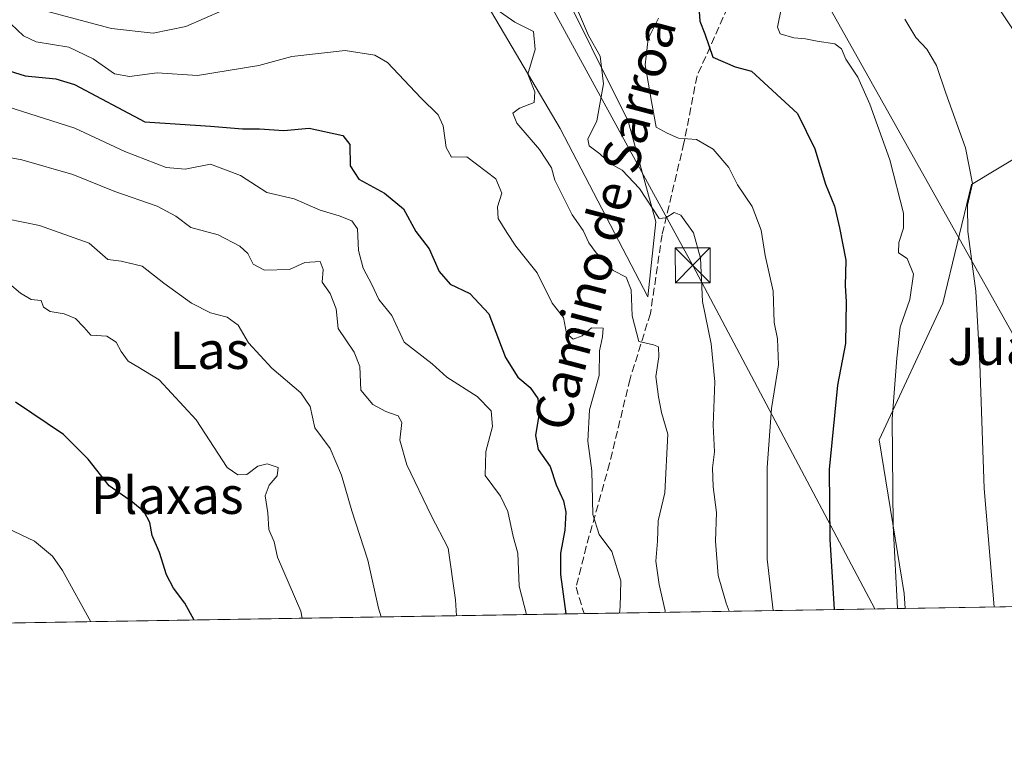
# Model space of a CAD drawing. Units: metres. Extents: x 610488 to 613926, y 4752455 to 4754824.
# Drawn here: x 612254 to 612466, y 4752455 to 4752613 of the extents above; entities that cross this region are included whole.
import ezdxf
from ezdxf.enums import TextEntityAlignment as Align

# ---------------------------------------------------------------- set-up
doc = ezdxf.new("R2010")
doc.units = ezdxf.units.M
doc.header["$MEASUREMENT"] = 0
doc.linetypes.add('DGN Style 3', pattern=[2.307223458686699, 1.648016756204785, -0.6592067024819142])
for name, color, linetype, lineweight in [('Arbolado forestal CxS', 92, 'Continuous', 0), ('Comarca CxS', 21, 'Continuous', 0), ('Comunidad Autónoma CxS', 142, 'Continuous', 0), ('Corriente natural oculto Cxs', 9, 'Continuous', 13), ('Curva de nivel maestra', 30, 'Continuous', 30), ('Curva de nivel normal', 30, 'Continuous', 0), ('Entidad de ámbito territorial CxS', 92, 'Continuous', 0), ('Municipio CxS', 4, 'Continuous', 0), ('Pastizal CxS', 92, 'Continuous', 0), ('Prado CxS', 92, 'Continuous', 0), ('Provincia CxS', 1, 'Continuous', 0), ('Senda', 7, 'DGN Style 3', 0), ('Tendido', 6, 'Continuous', 0), ('Texto cartográfico', 7, 'Continuous', 0), ('Torre de tendido puntual', 7, 'Continuous', 0)]:
    doc.layers.add(name, color=color, linetype=linetype, lineweight=lineweight)
doc.styles.add('Style-Arial', font='txt')

# ---------------------------------------------------------------- blocks, each defined once
blk = doc.blocks.new('5TTEND')
at = {"layer": 'Corriente natural oculto Cxs', "color": 7, "linetype": 'Continuous', "lineweight": 0}
for p, q in [((-0.375, 0.3754), (0.375, -0.3746)), ((0.3720000000000001, 0.3784000000000001), (-0.3720000000000001, -0.3776))]:
    blk.add_line(p, q, dxfattribs=at)
at = {"layer": 'Corriente natural oculto Cxs', "color": 7, "linetype": 'Continuous', "lineweight": 0, "flags": 128}
blk.add_lwpolyline([(-0.375, -0.3746), (0.375, -0.3746), (0.375, 0.3754), (-0.375, 0.3754), (-0.3720000000000001, -0.3776)], dxfattribs=at)

msp = doc.modelspace()

# ---------------------------------------------------------------- linework, layer by layer
at = {"layer": 'Arbolado forestal CxS', "color": 92, "linetype": 'Continuous', "lineweight": 0, "extrusion": (0.3676243590844629, 0.006008365554907178, 0.9299549613562458), "elevation": 254164.8373993598, "flags": 128}
msp.add_lwpolyline([(4741843.319664225, -641510.9917239181), (4741843.319664226, -641436.713585003)], dxfattribs=at)
at = {"layer": 'Arbolado forestal CxS', "color": 92, "linetype": 'Continuous', "lineweight": 0, "extrusion": (0.1880637332207413, 0.003073525284984985, 0.9821520176069489), "elevation": 130285.7902300033, "flags": 128}
msp.add_lwpolyline([(4741843.84738013, -677540.7222274954), (4741843.84738013, -676912.614809238)], dxfattribs=at)
at = {"layer": 'Arbolado forestal CxS', "color": 92, "linetype": 'Continuous', "lineweight": 0}
for points in [[(612033.7890999997, 4752758.771700001, 497.9937000000064), (612097.2682999996, 4752730.5811, 493.543399999995), (612147.1158999996, 4752703.646500001, 493.8310999999958), (612242.8148999996, 4752680.876900001, 490.6540999999997), (612276.6372999996, 4752661.7653, 497.0807999999961), (612324.3750999998, 4752652.796900001, 500.1787999999942), (612344.4165000003, 4752633.5713, 508.0283000000054), (612370.4143000003, 4752589.422700001, 513.3557000000001), (612389.2965000002, 4752553.255700001, 513.8606), (612390.9965000004, 4752569.3815, 510.4995999999956), (612385.0390999997, 4752591.047700001, 508.3589999999967), (612369.2188999997, 4752622.9409, 508.5402999999933), (612342.0549, 4752658.3739, 496.4184999999998), (612297.8339000001, 4752686.922300001, 485.1343000000052), (612329.7917, 4752688.5471, 482.7001000000019), (612419.7071000002, 4752667.4211, 481.7541999999958), (612456.8985000001, 4752647.260700001, 481.8568999999989), (612455.3995000003, 4752629.280900001, 485.3361000000005), (612472.1063000001, 4752604.219900001, 485.6193999999959)], [(612033.7890999997, 4752758.771700001, 497.9937000000064), (612097.2682999996, 4752730.5811, 493.543399999995), (612147.1158999996, 4752703.646500001, 493.8310999999958), (612242.8148999996, 4752680.876900001, 490.6540999999997), (612276.6372999996, 4752661.7653, 497.0807999999961), (612324.3750999998, 4752652.796900001, 500.1787999999942), (612344.4165000003, 4752633.5713, 508.0283000000054), (612370.4143000003, 4752589.422700001, 513.3557000000001), (612389.2965000002, 4752553.255700001, 513.8606), (612390.9965000004, 4752569.3815, 510.4995999999956), (612385.0390999997, 4752591.047700001, 508.3589999999967), (612369.2188999997, 4752622.9409, 508.5402999999933), (612342.0549, 4752658.3739, 496.4184999999998), (612297.8339000001, 4752686.922300001, 485.1343000000052)], [(612456.8985000001, 4752647.260700001, 481.8568999999989), (612455.3995000003, 4752629.280900001, 485.3361000000005), (612472.1063000001, 4752604.219900001, 485.6193999999959), (612480.8749000002, 4752590.6679, 485.2206000000006), (612458.8849, 4752577.412900001, 490.6022999999987), (612452.7087000003, 4752551.9091, 492.8920999999973), (612438.9795000004, 4752522.4847, 496.4948000000004), (612444.3744999999, 4752489.435900001, 495.3657999999996), (612444.6359999999, 4752486.245100001, 495.2884999999952)], [(612480.8749000002, 4752590.6679, 485.2206000000006), (612458.8849, 4752577.412900001, 490.6022999999987), (612452.7087000003, 4752551.9091, 492.8920999999973), (612438.9795000004, 4752522.4847, 496.4948000000004), (612444.3744999999, 4752489.435900001, 495.3657999999996), (612444.6359999999, 4752486.244899999, 495.2884999999952), (611679.3663999997, 4752473.738100001, 662.4808000000048)]]:
    msp.add_polyline3d(points, dxfattribs=at)
at = {"layer": 'Comarca CxS', "color": 21, "linetype": 'Continuous', "lineweight": 0, "flags": 128}
msp.add_lwpolyline([(611806.4370281767, 4752475.814782632), (610524.8700008423, 4752454.869982443), (610512.9593423707, 4753194.789255678), (610495.0722273273, 4754305.980647259), (610487.6300008419, 4754768.30998242), (611313.7052292712, 4754781.822522924), (612722.8171447031, 4754804.872096593), (613887.2900008676, 4754823.919982419), (613891.4518833366, 4754573.180653424), (613925.6900008679, 4752510.449982444), (613909.3011860694, 4752510.182138122)], close=True, dxfattribs=at)
at = {"layer": 'Comunidad Autónoma CxS', "color": 142, "linetype": 'Continuous', "lineweight": 0, "flags": 128}
msp.add_lwpolyline([(611806.4370281767, 4752475.814782632), (610524.8700008423, 4752454.869982443), (610512.9593423707, 4753194.789255678), (610495.0722273273, 4754305.980647259), (610487.6300008419, 4754768.30998242), (611313.7052292712, 4754781.822522924), (612722.8171447031, 4754804.872096593), (613887.2900008676, 4754823.919982419), (613891.4518833366, 4754573.180653424), (613925.6900008679, 4752510.449982444), (613909.3011860694, 4752510.182138122)], close=True, dxfattribs=at)
at = {"layer": 'Curva de nivel maestra', "color": 30, "linetype": 'Continuous', "lineweight": 30, "flags": 128}
for points, elevation in [([(612400.0199999996, 4752618.770099999), (612400.4800000006, 4752612.520099999), (612401.5700000003, 4752609.8301), (612403.2300000006, 4752604.7601), (612408.0700000003, 4752602.6801), (612411.54, 4752601.780099999), (612421.4199999999, 4752592.710100001), (612425.2000000002, 4752585.110099999), (612427.4900000002, 4752577.5001), (612429.4000000004, 4752572.770099999), (612430.4600000001, 4752568.100099999), (612431.8600000005, 4752561.140100001), (612431.6699999999, 4752555.5801), (612431.9400000004, 4752552.220100001), (612431.75, 4752543.220100001), (612430.04, 4752534.280099999), (612428.29, 4752516.100099999), (612428.3799999999, 4752501.1601), (612429.3633000003, 4752485.9956)], 500), ([(612249.3799999999, 4752602.630100001), (612255.4299999997, 4752600.7501), (612262, 4752600.130100001), (612266.04, 4752598.920100001), (612281.1500000004, 4752590.890100001), (612295.2800000003, 4752589.970100001), (612302.1500000004, 4752589.380100001), (612305.79, 4752589.370100001), (612311.0599999996, 4752589.0001), (612316.4600000001, 4752589.4901), (612323.75, 4752587.9801), (612325.2199999997, 4752585.9901), (612325.2800000003, 4752581.440099999), (612327.1299999999, 4752578.540100001), (612332.6399999997, 4752575.520099999), (612336.79, 4752572.190099999), (612339.3799999999, 4752567.280099999), (612342.3099999996, 4752563.5801), (612344.4199999999, 4752558.700099999), (612346.7800000003, 4752555.9801), (612351, 4752554.0001), (612355.1200000001, 4752549.610099999), (612358.6900000004, 4752540.2301), (612361.2999999998, 4752535.9801), (612363.9800000006, 4752533.780099999), (612365.6500000004, 4752531.420100001), (612365.9400000004, 4752528.220100001), (612365.1299999999, 4752523.440099999), (612365.7300000006, 4752520.440099999), (612368.3200000003, 4752516.770099999), (612369.5800000001, 4752512.8201), (612371.1299999999, 4752509.390100001), (612371.6799999997, 4752506.960100001), (612371.4699999997, 4752503.090100001), (612370.4800000006, 4752498.100099999), (612370.4800000006, 4752493.5101), (612371.6492999997, 4752485.052300001)], 525), ([(612291.7485999997, 4752483.7465), (612289.75, 4752487.4001), (612287.3399999999, 4752490.600099999), (612285.8399999999, 4752493.440099999), (612284.3300000001, 4752498.300100001), (612282.7199999997, 4752501.9101), (612282.2000000002, 4752504.700099999), (612281.04, 4752507.040100001), (612278.5300000003, 4752509.090100001), (612273.4500000002, 4752512.620100001), (612268.9699999997, 4752518.3201), (612263.6399999997, 4752523.640100001), (612253.3200000003, 4752530.610099999)], 550), ([(612429.3633000003, 4752485.9956), (612429.3633000003, 4752485.995300001)], 500), ([(612291.7487000005, 4752483.746300001), (612291.7485999997, 4752483.7465)], 550)]:
    msp.add_lwpolyline(points, dxfattribs=dict(at, elevation=elevation))
at = {"layer": 'Curva de nivel normal', "color": 30, "linetype": 'Continuous', "lineweight": 0, "flags": 128}
for points, elevation in [([(612297.8200000003, 4752614.82), (612289.9400000004, 4752611.4), (612282.9600000001, 4752609.949999999), (612273.9600000001, 4752610.980000001), (612258.6600000003, 4752615.01)], 515), ([(612392.9595999997, 4752485.400400001), (612393, 4752485.75), (612391.7400000002, 4752491.369999999), (612390.9900000002, 4752496.380000001), (612391.3899999997, 4752500.710000001), (612391.4800000006, 4752505.100000001), (612392.9400000004, 4752511.07), (612393.5700000003, 4752523.75), (612392.1900000004, 4752528.380000001), (612391.5899999999, 4752531.77), (612390.9900000002, 4752536.15), (612391.6200000001, 4752540.34), (612391.5899999999, 4752542.5), (612390.5, 4752542.960000001), (612387.3300000001, 4752543.680000001), (612385.8799999999, 4752549.16), (612385.6699999999, 4752554.77), (612384.6100000005, 4752557.49), (612381.8200000003, 4752558.92), (612380.3600000005, 4752560.52), (612378.1699999999, 4752562.699999999), (612376.6100000005, 4752564.869999999), (612375.3700000001, 4752567.5), (612372.9900000002, 4752570.880000001), (612369.3200000003, 4752578.310000001), (612368.5499999998, 4752581), (612365.9699999997, 4752584.960000001), (612361.1299999999, 4752590.600000001), (612360.2400000002, 4752592.76), (612361.7199999997, 4752593.84), (612364.8799999999, 4752595.01), (612365.0199999996, 4752597.34), (612363.5, 4752601.16), (612365.0499999998, 4752606.439999999), (612364.7000000002, 4752610.310000001), (612360.7100000001, 4752612.350000001), (612355.9900000002, 4752615.619999999)], 515), ([(612374.1600000003, 4752614.970000001), (612376.5199999996, 4752609.480000001), (612379.0199999996, 4752604.980000001), (612379.7400000002, 4752599.029999999), (612378.2999999998, 4752591.130000001), (612376.3799999999, 4752587.16), (612376.6399999997, 4752585.689999999), (612378.9900000002, 4752583.99), (612381.2000000002, 4752581.92), (612383.7599999999, 4752580.52), (612387.5, 4752576.58), (612391.7400000002, 4752570.109999999), (612393.1500000004, 4752570.230000001), (612394.9500000002, 4752571.390000001), (612396.3899999997, 4752570.83), (612399.0800000001, 4752567.029999999), (612400.6100000005, 4752561.57), (612401, 4752552.279999999), (612402.8799999999, 4752543.16), (612403.6500000004, 4752534.949999999), (612403.3499999996, 4752525.680000001), (612403.6100000005, 4752519.91), (612403.1900000004, 4752516.470000001), (612403.3099999996, 4752512.390000001), (612404.0300000003, 4752506.84), (612403.8399999999, 4752500.74), (612404.4000000004, 4752493.289999999), (612406.1299999999, 4752487.4), (612406.7504000004, 4752485.625800001)], 510), ([(612418.0099999999, 4752615.460000001), (612417.1799999997, 4752611.27), (612417.7199999997, 4752609.779999999), (612420.6500000004, 4752608.960000001), (612423.2000000002, 4752608.76), (612425.6699999999, 4752608.230000001), (612429.4500000002, 4752607.65), (612430.9500000002, 4752606.600000001), (612431.8200000003, 4752604.359999999), (612434.4100000003, 4752600.480000001), (612437.04, 4752594.699999999), (612441.3200000003, 4752582.710000001), (612444.2199999997, 4752571.27), (612444.2599999999, 4752568.02), (612443.2100000001, 4752564.939999999), (612443.2000000002, 4752562.730000001), (612445.0300000003, 4752561.5), (612446.3799999999, 4752558.09), (612445.5700000003, 4752552.710000001), (612443.5599999996, 4752546.75), (612442.8200000003, 4752540.039999999), (612441.7999999998, 4752527), (612442.0099999999, 4752504.029999999), (612442.9491999998, 4752486.217399999)], 495), ([(612391.5599999996, 4752613.199999999), (612389.3799999999, 4752608.75), (612388.7000000002, 4752603.140000001), (612390.04, 4752595.279999999), (612391.0700000003, 4752589.77), (612393.4500000002, 4752588.480000001), (612395.8700000001, 4752587.4), (612399.7100000001, 4752587.109999999), (612403.2999999998, 4752585.039999999), (612406.7199999997, 4752581.029999999), (612408.5499999998, 4752577.33), (612411.6900000004, 4752572.710000001), (612413.6500000004, 4752567.619999999), (612414.5300000003, 4752562.16), (612416.2000000002, 4752554.480000001), (612416.4600000001, 4752547.699999999), (612417.1299999999, 4752544.220000001), (612417.3600000005, 4752538.640000001), (612415.8799999999, 4752529.220000001), (612414.9500000002, 4752516.52), (612414.9000000004, 4752496.82), (612416.2577000001, 4752485.781199999)], 505.0000000000001), ([(612463.7265, 4752486.557), (612461.5899999999, 4752512), (612460.6699999999, 4752538.9), (612459.79, 4752554.439999999), (612458.0700000003, 4752567.279999999), (612457.9800000006, 4752572.939999999), (612459.0999999996, 4752577.640000001), (612457.5899999999, 4752585.310000001), (612453.3600000005, 4752597.029999999), (612451.3099999996, 4752603.02), (612449.2400000002, 4752606.52), (612446.8899999997, 4752609.039999999), (612444.5, 4752612.930000001)], 490), ([(612252.3300000001, 4752611.949999999), (612255.0899999999, 4752609.380000001), (612257.8200000003, 4752608.100000001), (612264.7800000003, 4752606.939999999), (612270.0599999996, 4752604.460000001), (612274.6100000005, 4752601.189999999), (612277.8200000003, 4752600.640000001), (612283.8200000003, 4752601.439999999), (612292.4800000006, 4752600.84), (612305.6699999999, 4752603.029999999), (612312.7199999997, 4752604.9), (612324.2199999997, 4752606.230000001), (612330.5999999996, 4752605.189999999), (612333.3300000001, 4752603.619999999), (612340.5, 4752596.060000001), (612344.1799999997, 4752592.42), (612345.29, 4752590.02), (612345.9199999999, 4752585.390000001), (612347.1100000005, 4752583.279999999), (612350.4000000004, 4752583.359999999), (612356.6399999997, 4752578.59), (612357.9100000003, 4752575.529999999), (612357, 4752572.619999999), (612357.1200000001, 4752570.07), (612358.9500000002, 4752567.09), (612360.9000000004, 4752564.119999999), (612365.4900000002, 4752558.439999999), (612368.75, 4752551.859999999), (612371.1500000004, 4752548.779999999), (612371.8200000003, 4752545.369999999), (612373.2100000001, 4752544.140000001), (612375.1500000004, 4752544.890000001), (612377.1500000004, 4752546.59), (612379.6900000004, 4752546.52), (612379.54, 4752544.66), (612378.8799999999, 4752541.66), (612378.8399999999, 4752536.33), (612376.7699999996, 4752528.939999999), (612376.4100000003, 4752522.189999999), (612377.2300000006, 4752515.850000001), (612377.4900000002, 4752506.439999999), (612378.8399999999, 4752502.119999999), (612381.5499999998, 4752498.5), (612383.4900000002, 4752492.15), (612383.3600000005, 4752486.59), (612383.2213000003, 4752485.2413)], 520), ([(612251.4800000006, 4752594.210000001), (612266.0700000003, 4752589.49), (612276.8200000003, 4752584.5), (612285.7400000002, 4752581.050000001), (612289.8200000003, 4752580.730000001), (612295.2999999998, 4752581.77), (612301.7400000002, 4752579.350000001), (612307.3799999999, 4752575.66), (612313.2400000002, 4752574.300000001), (612318.8399999999, 4752571.859999999), (612322.9600000001, 4752570.680000001), (612325.6600000003, 4752569.619999999), (612326.8700000001, 4752567.869999999), (612327.0599999996, 4752563.220000001), (612328.0999999996, 4752559.430000001), (612329.9699999997, 4752555.92), (612331.4199999999, 4752552.710000001), (612334.2400000002, 4752549.199999999), (612336.8899999997, 4752543.51), (612342.8899999997, 4752538.869999999), (612346.0499999998, 4752536.01), (612352.6200000001, 4752531.789999999), (612355.5999999996, 4752528.720000001), (612355.8700000001, 4752525.359999999), (612354.4299999997, 4752520.01), (612354.3399999999, 4752514.800000001), (612357.5899999999, 4752510.380000001), (612359.2000000002, 4752507.109999999), (612360.3600000005, 4752501.720000001), (612361.3600000005, 4752498.119999999), (612361.5899999999, 4752491.050000001), (612363.2028999999, 4752484.914100001)], 530), ([(612242.1699999999, 4752585), (612254.7300000006, 4752582.720000001), (612265.6399999997, 4752579.59), (612274.6799999997, 4752575.92), (612283.79, 4752572.76), (612287.8499999996, 4752570.57), (612291.0199999996, 4752568.180000001), (612296.9500000002, 4752566.57), (612301.54, 4752564.16), (612303.2599999999, 4752562.550000001), (612304.4699999997, 4752560.300000001), (612306.8600000005, 4752558.970000001), (612312.2400000002, 4752559.100000001), (612315.54, 4752560.640000001), (612318.8499999996, 4752560.84), (612319.5199999996, 4752559.140000001), (612319.2400000002, 4752556.430000001), (612321, 4752553.939999999), (612322.2999999998, 4752550.67), (612322.7100000001, 4752546.41), (612326.1799999997, 4752541.380000001), (612327.3499999996, 4752538.300000001), (612327.5800000001, 4752533.199999999), (612330.1500000004, 4752530.100000001), (612332.9500000002, 4752528.57), (612335.6200000001, 4752527.65), (612336.3799999999, 4752526.25), (612335.9600000001, 4752522.439999999), (612337.4500000002, 4752517.100000001), (612342.7000000002, 4752506.230000001), (612346.3399999999, 4752499.210000001), (612347.9199999999, 4752488.08), (612348.1167000001, 4752484.667500001)], 535), ([(612251.4800000006, 4752569.99), (612258.4900000002, 4752568.59), (612269.1699999999, 4752564.82), (612273.2199999997, 4752561.310000001), (612276.0300000003, 4752560.930000001), (612280.5800000001, 4752559.859999999), (612285.2199999997, 4752556.17), (612291.1600000003, 4752551.92), (612295.2599999999, 4752549.800000001), (612298.8200000003, 4752548.880000001), (612301.1799999997, 4752547.16), (612303.4100000003, 4752543.369999999), (612308.4600000001, 4752537.92), (612314.6799999997, 4752532.630000001), (612316.6699999999, 4752529.640000001), (612317.7100000001, 4752525.060000001), (612320.9600000001, 4752520.600000001), (612323.4500000002, 4752514.92), (612325.6200000001, 4752507.25), (612329.1100000005, 4752496.65), (612331.3899999997, 4752486.27), (612331.9280000003, 4752484.402899999)], 540), ([(612314.9907000001, 4752484.1261), (612314.6900000004, 4752485.65), (612309.6799999997, 4752497.289999999), (612308.9699999997, 4752500.539999999), (612307.7800000003, 4752503.25), (612307.6200000001, 4752506.810000001), (612306.9900000002, 4752510.439999999), (612307.8600000005, 4752512.77), (612309.6200000001, 4752514.77), (612309.7800000003, 4752516.560000001), (612307.4400000004, 4752517.359999999), (612305.4299999997, 4752516.84), (612303.1100000005, 4752515.060000001), (612301.1200000001, 4752514.960000001), (612298.8600000005, 4752516.550000001), (612292.2199999997, 4752526.77), (612284.2300000006, 4752535.390000001), (612279.6299999999, 4752538.210000001), (612277.5800000001, 4752539.439999999), (612276.04, 4752541.480000001), (612274.9900000002, 4752543.529999999), (612272.9900000002, 4752544.76), (612269.54, 4752544.980000001), (612268.0099999999, 4752546.720000001), (612266.2199999997, 4752548.59), (612263.8200000003, 4752549.58), (612260.8200000003, 4752550.109999999), (612259.4000000004, 4752551.02), (612258.8700000001, 4752552.49), (612256.75, 4752552.699999999), (612254.4400000004, 4752554.060000001), (612252.0899999999, 4752556.039999999)], 545), ([(612269.5387000004, 4752483.383300001), (612263.4600000001, 4752494.4), (612261.3099999996, 4752497.460000001), (612257.4100000003, 4752500.699999999), (612251.54, 4752503.49)], 555)]:
    msp.add_lwpolyline(points, dxfattribs=dict(at, elevation=elevation))
at = {"layer": 'Entidad de ámbito territorial CxS', "color": 92, "linetype": 'Continuous', "lineweight": 0, "flags": 128}
msp.add_lwpolyline([(613909.3011860694, 4752510.182138122), (611806.4370281767, 4752475.814782632)], dxfattribs=at)
at = {"layer": 'Municipio CxS', "color": 4, "linetype": 'Continuous', "lineweight": 0, "flags": 128}
msp.add_lwpolyline([(613909.3011860694, 4752510.182138122), (611806.4370281767, 4752475.814782632)], dxfattribs=at)
at = {"layer": 'Pastizal CxS', "color": 92, "linetype": 'Continuous', "lineweight": 0}
for points in [[(612033.8805000001, 4752868.0715, 485.5822999999946), (612057.8761, 4752858.6775, 485.2960000000021), (612092.3492999999, 4752826.9199, 484.9412000000011), (612128.0972999996, 4752783.1567, 485.2728000000062), (612163.3743000003, 4752751.166300001, 484.747000000003), (612195.3246999999, 4752724.159299999, 485.036500000002), (612253.9310999997, 4752698.574899999, 484.9217999999965), (612297.8339000001, 4752686.922300001, 485.1343000000052), (612342.0549, 4752658.3739, 496.4184999999998), (612369.2188999997, 4752622.9409, 508.5402999999933), (612385.0390999997, 4752591.047700001, 508.3589999999967), (612390.9965000004, 4752569.3815, 510.4995999999956), (612389.2965000002, 4752553.255700001, 513.8606), (612370.4143000003, 4752589.422700001, 513.3557000000001), (612344.4165000003, 4752633.5713, 508.0283000000054), (612324.3750999998, 4752652.796900001, 500.1787999999942), (612276.6372999996, 4752661.7653, 497.0807999999961), (612242.8148999996, 4752680.876900001, 490.6540999999997), (612147.1158999996, 4752703.646500001, 493.8310999999958), (612097.2682999996, 4752730.5811, 493.543399999995), (612033.7890999997, 4752758.771700001, 497.9937000000064)], [(612033.7890999997, 4752758.771700001, 497.9937000000064), (612097.2682999996, 4752730.5811, 493.543399999995), (612147.1158999996, 4752703.646500001, 493.8310999999958), (612242.8148999996, 4752680.876900001, 490.6540999999997), (612276.6372999996, 4752661.7653, 497.0807999999961), (612324.3750999998, 4752652.796900001, 500.1787999999942), (612344.4165000003, 4752633.5713, 508.0283000000054), (612370.4143000003, 4752589.422700001, 513.3557000000001), (612389.2965000002, 4752553.255700001, 513.8606), (612390.9965000004, 4752569.3815, 510.4995999999956), (612385.0390999997, 4752591.047700001, 508.3589999999967), (612369.2188999997, 4752622.9409, 508.5402999999933), (612342.0549, 4752658.3739, 496.4184999999998), (612297.8339000001, 4752686.922300001, 485.1343000000052)]]:
    msp.add_polyline3d(points, dxfattribs=at)
at = {"layer": 'Prado CxS', "color": 92, "linetype": 'Continuous', "lineweight": 0, "extrusion": (0.1004435982577348, 0.001641564072563989, 0.9949413996997183), "elevation": 69810.43667187181, "flags": 128}
msp.add_lwpolyline([(4741843.747777905, -686616.4126543303), (4741843.747777905, -686482.7455284942)], dxfattribs=at)
at = {"layer": 'Prado CxS', "color": 92, "linetype": 'Continuous', "lineweight": 0}
msp.add_polyline3d([(612577.6091, 4752488.418099999, 481.8607000000048), (612444.6359999999, 4752486.244899999, 495.2884999999952), (612444.3744999999, 4752489.435900001, 495.3657999999996), (612438.9795000004, 4752522.4847, 496.4948000000004), (612452.7087000003, 4752551.9091, 492.8920999999973), (612458.8849, 4752577.412900001, 490.6022999999987), (612480.8749000002, 4752590.6679, 485.2206000000006), (612472.1063000001, 4752604.219900001, 485.6193999999959), (612455.3995000003, 4752629.280900001, 485.3361000000005), (612456.8985000001, 4752647.260700001, 481.8568999999989), (612477.6633000001, 4752636.004699999, 481.8711000000039), (612503.7823000001, 4752608.1305, 483.5755999999965), (612533.3189000003, 4752584.501300001, 481.7302000000054), (612551.0405000001, 4752564.415100001, 481.7635000000009), (612565.2175000003, 4752530.152100001, 482.0611000000063), (612575.9647000004, 4752491.4387, 481.6110000000045)], close=True, dxfattribs=at)
msp.add_polyline3d([(612456.8985000001, 4752647.260700001, 481.8568999999989), (612455.3995000003, 4752629.280900001, 485.3361000000005), (612472.1063000001, 4752604.219900001, 485.6193999999959), (612480.8749000002, 4752590.6679, 485.2206000000006), (612458.8849, 4752577.412900001, 490.6022999999987), (612452.7087000003, 4752551.9091, 492.8920999999973), (612438.9795000004, 4752522.4847, 496.4948000000004), (612444.3744999999, 4752489.435900001, 495.3657999999996), (612444.6359999999, 4752486.245100001, 495.2884999999952)], dxfattribs=at)
at = {"layer": 'Provincia CxS', "color": 1, "linetype": 'Continuous', "lineweight": 0, "flags": 128}
msp.add_lwpolyline([(611806.4370281767, 4752475.814782632), (610524.8700008423, 4752454.869982443), (610512.9593423707, 4753194.789255678), (610495.0722273273, 4754305.980647259), (610487.6300008419, 4754768.30998242), (611313.7052292712, 4754781.822522924), (612722.8171447031, 4754804.872096593), (613887.2900008676, 4754823.919982419), (613891.4518833366, 4754573.180653424), (613925.6900008679, 4752510.449982444), (613909.3011860694, 4752510.182138122)], close=True, dxfattribs=at)
at = {"layer": 'Senda', "color": 7, "linetype": 'DGN Style 3', "lineweight": 0}
msp.add_polyline3d([(612414.8970999997, 4752647.100299999, 496.7940999999992), (612409.8855, 4752631.7523, 499.2253000000055), (612406.4398999996, 4752615.464500001, 506.0800000000018), (612399.8623000003, 4752600.742900001, 504.2927000000054), (612397.0433, 4752586.3345, 507.8521999999939), (612392.3448999999, 4752566.601299999, 511.054999999993), (612389.8391000004, 4752549.687100001, 517.2304000000004), (612385.4539000001, 4752535.5919, 523.122000000003), (612381.0686999997, 4752517.424900001, 525.5783999999985), (612376.0571, 4752499.570900001, 523.6898999999976), (612373.8645000001, 4752490.8007, 528.556500000006), (612375.5697999997, 4752485.1162, 526.4247000000032)], dxfattribs=at)
at = {"layer": 'Tendido', "color": 6, "linetype": 'Continuous', "lineweight": 0, "extrusion": (0.03165840209750419, -0.05644966305962449, 0.9979033926774113), "elevation": -248401.6535911429, "flags": 128}
msp.add_lwpolyline([(2858907.388117556, 3837648.702877704), (2858907.388117556, 3837477.852837905)], dxfattribs=at)
at = {"layer": 'Tendido', "color": 6, "linetype": 'Continuous', "lineweight": 0}
msp.add_polyline3d([(610713.5662000002, 4754772.005700001, 498.9349999999977), (610760.7100000001, 4754610.300000001, 498.0691999999981), (610810.7287999997, 4754438.4801, 498.2440000000061), (610860.3246999999, 4754268.434599999, 498.0482000000048), (610910.6900000004, 4754093.050000001, 500.882700000002), (611004.0099999999, 4753774.460000001, 534.7070999999996), (611107.9400000004, 4753418.100000001, 530.1714999999967), (611468.1399999997, 4753230.640000001, 549.9370999999956), (611735.6600000003, 4753090.289999999, 502.8362000000052), (611861.6147999996, 4752990.207400001, 491.9676999999938), (612050.1399999997, 4752838.99, 491.7534000000014), (612216.9400000004, 4752703.220000001, 491.2826999999961), (612362.0700000003, 4752627.539999999, 511.0139999999956), (612398.9216999998, 4752560.0142, 512.099000000002), (612438.0981000002, 4752486.1381, 497.6589999999997)], dxfattribs=at)

# ---------------------------------------------------------------- block references
at = {"layer": 'Torre de tendido puntual', "color": 7, "linetype": 'Continuous', "lineweight": 0, "xscale": 10, "yscale": 10, "zscale": 10}
msp.add_blockref('5TTEND', (612398.9216999998, 4752560.0142, 512.099000000002), dxfattribs=at)

# ---------------------------------------------------------------- texts
at = {"layer": 'Texto cartográfico', "color": 7, "linetype": 'Continuous', "lineweight": 0, "style": 'Style-Arial'}
msp.add_text('Camino de Sarroa', height=8, rotation=75.17303135869483, dxfattribs=at).set_placement((612379.9899567325, 4752568.949568731), align=Align.MIDDLE_CENTER)
for s, p in [('Juandelea', (612480.419336585, 4752542.600149999)), ('Las', (612295.0567463414, 4752541.750150001)), ('Plaxas', (612285.9837402441, 4752510.57015))]:
    msp.add_text(s, height=8, dxfattribs=at).set_placement(p, align=Align.MIDDLE_CENTER)

doc.saveas('drawing.dxf')
